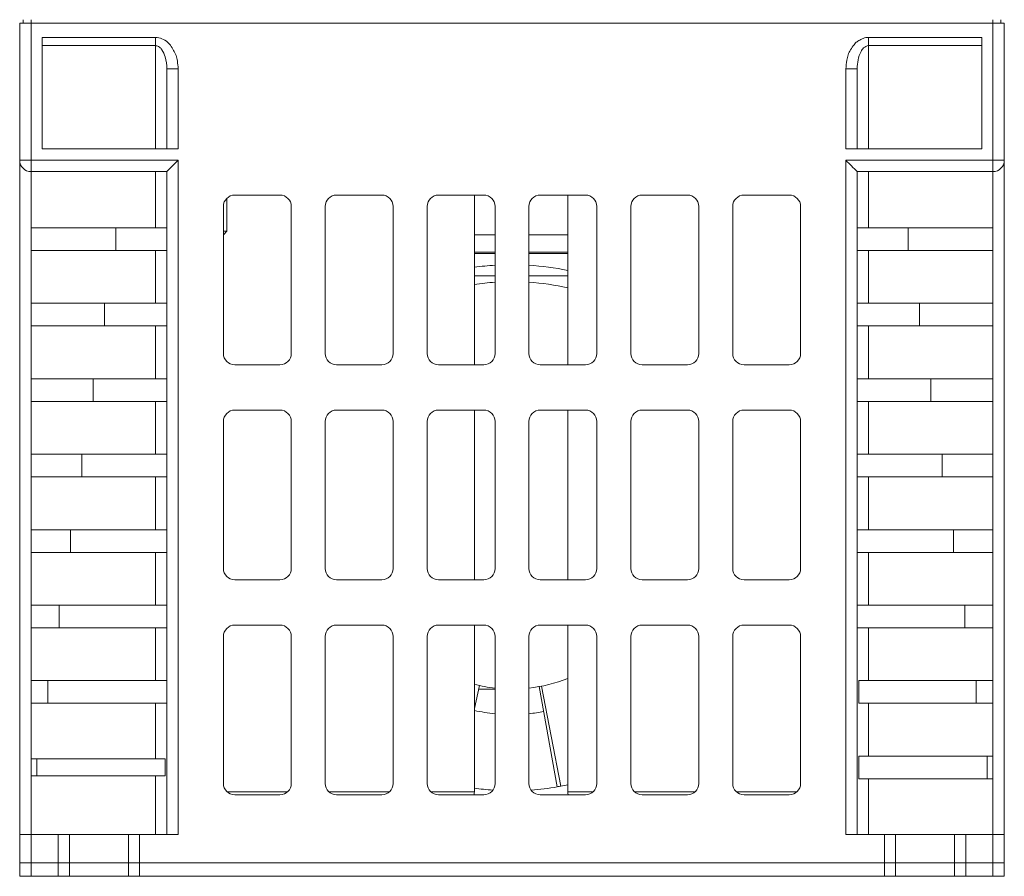
# Model space of a CAD drawing. Units: millimetres. Extents: x -415 to 652, y 334 to 1083.
# Drawn here: x -52 to 35, y 849 to 925 of the extents above; entities that cross this region are included whole.
import ezdxf

# ---------------------------------------------------------------- set-up
doc = ezdxf.new("R2010")
doc.units = ezdxf.units.MM
doc.header["$LTSCALE"] = 23.1
doc.header["$MEASUREMENT"] = 0
doc.layers.get('0').update_dxf_attribs({"lineweight": 18})

msp = doc.modelspace()

# ---------------------------------------------------------------- linework, layer by layer
at = {"lineweight": 15}
for p, q in [((-51.316, 924.586), (-51.316, 924.886)), ((-50.616, 924.586), (-50.616, 924.886)), ((34.384, 924.586), (34.384, 924.886)), ((35.084, 924.586), (35.084, 924.886)), ((-51.616, 924.586), (-50.616, 924.586)), ((-51.616, 912.459), (-51.616, 924.586)), ((34.384, 924.586), (-50.616, 924.586)), ((-50.616, 912.459), (-50.616, 924.586)), ((34.384, 924.586), (35.384, 924.586)), ((34.384, 912.459), (34.384, 924.586)), ((35.384, 912.459), (35.384, 924.586)), ((-49.616, 913.459), (-49.616, 923.313)), ((-49.616, 923.313), (-39.616, 923.313)), ((-39.616, 923.313), (-39.616, 922.591)), ((23.384, 922.591), (23.384, 923.313)), ((23.384, 923.313), (33.384, 923.313)), ((33.384, 923.313), (33.384, 913.459)), ((-49.616, 922.591), (-39.616, 922.591)), ((-39.616, 922.591), (-39.616, 913.459)), ((23.384, 922.591), (23.384, 913.459)), ((33.384, 922.591), (23.384, 922.591)), ((-38.616, 913.459), (-38.616, 920.546)), ((-38.616, 920.546), (-37.616, 920.546)), ((-37.616, 920.546), (-37.616, 913.459)), ((21.389, 920.53), (21.389, 913.459)), ((22.384, 913.459), (22.384, 920.546)), ((-37.616, 913.459), (-49.616, 913.459)), ((33.384, 913.459), (21.387, 913.459)), ((-51.616, 852.886), (-51.616, 912.459)), ((-50.616, 912.459), (-51.616, 912.459)), ((-50.616, 912.459), (-37.616, 912.459)), ((-50.616, 911.459), (-50.616, 912.459)), ((-38.616, 911.459), (-37.616, 912.459)), ((-37.616, 852.886), (-37.616, 912.459)), ((21.388, 852.886), (21.388, 912.459)), ((34.384, 912.459), (21.388, 912.459)), ((34.384, 912.459), (34.384, 911.459)), ((35.384, 912.459), (34.384, 912.459)), ((35.384, 852.886), (35.384, 912.459)), ((-50.616, 911.459), (-38.616, 911.459)), ((-50.616, 906.496), (-50.616, 911.459)), ((-39.616, 906.496), (-39.616, 911.459)), ((-38.616, 852.886), (-38.616, 911.459)), ((22.384, 852.886), (22.384, 911.459)), ((34.384, 911.459), (22.384, 911.459)), ((23.384, 906.496), (23.384, 911.459)), ((34.384, 906.496), (34.384, 911.459)), ((-32.616, 909.386), (-28.616, 909.386)), ((-23.616, 909.386), (-19.616, 909.386)), ((-14.616, 909.386), (-10.616, 909.386)), ((-11.439, 894.386), (-11.439, 909.386)), ((-5.616, 909.386), (-1.616, 909.386)), ((-3.186, 909.386), (-3.186, 894.386)), ((3.384, 909.386), (7.384, 909.386)), ((12.384, 909.386), (16.384, 909.386)), ((-33.616, 895.386), (-33.616, 908.386)), ((-33.316, 909.1), (-33.316, 906.186)), ((-27.616, 908.386), (-27.616, 895.386)), ((-24.616, 895.386), (-24.616, 908.386)), ((-18.616, 908.386), (-18.616, 895.386)), ((-15.616, 895.386), (-15.616, 908.386)), ((-9.616, 908.386), (-9.616, 895.386)), ((-6.616, 895.386), (-6.616, 908.386)), ((-0.616, 908.386), (-0.616, 895.386)), ((2.384, 895.386), (2.384, 908.386)), ((8.384, 908.386), (8.384, 895.386)), ((11.384, 895.386), (11.384, 908.386)), ((17.384, 908.386), (17.384, 895.386)), ((-43.116, 906.496), (-50.616, 906.496)), ((-50.616, 906.496), (-50.616, 904.496)), ((-38.616, 906.496), (-43.116, 906.496)), ((-43.116, 906.496), (-43.116, 904.496)), ((-33.316, 906.186), (-33.616, 905.886)), ((-33.616, 906.186), (-33.316, 906.186)), ((-9.616, 905.886), (-11.439, 905.886)), ((-3.186, 905.886), (-6.616, 905.886)), ((22.384, 906.496), (26.884, 906.496)), ((26.884, 906.496), (34.384, 906.496)), ((26.884, 906.496), (26.884, 904.496)), ((34.384, 906.496), (34.384, 904.496)), ((-43.116, 904.496), (-50.616, 904.496)), ((-50.616, 899.826), (-50.616, 904.496)), ((-38.616, 904.496), (-43.116, 904.496)), ((-39.616, 899.826), (-39.616, 904.496)), ((-9.616, 904.336), (-11.439, 904.336)), ((-9.616, 904.236), (-11.439, 904.236)), ((-3.186, 904.336), (-6.616, 904.336)), ((-3.186, 904.236), (-6.616, 904.236)), ((22.384, 904.496), (26.884, 904.496)), ((23.384, 899.826), (23.384, 904.496)), ((26.884, 904.496), (34.384, 904.496)), ((34.384, 899.826), (34.384, 904.496)), ((-9.616, 902.236), (-11.439, 902.236)), ((-3.186, 902.236), (-6.616, 902.236)), ((-44.116, 899.826), (-50.616, 899.826)), ((-50.616, 899.826), (-50.616, 897.826)), ((-38.616, 899.826), (-44.116, 899.826)), ((-44.116, 899.826), (-44.116, 897.826)), ((22.384, 899.826), (27.884, 899.826)), ((27.884, 899.826), (34.384, 899.826)), ((27.884, 899.826), (27.884, 897.826)), ((34.384, 899.826), (34.384, 897.826)), ((-44.116, 897.826), (-50.616, 897.826)), ((-50.616, 893.156), (-50.616, 897.826)), ((-38.616, 897.826), (-44.116, 897.826)), ((-39.616, 893.156), (-39.616, 897.826)), ((22.384, 897.826), (27.884, 897.826)), ((23.384, 893.156), (23.384, 897.826)), ((27.884, 897.826), (34.384, 897.826)), ((34.384, 893.156), (34.384, 897.826)), ((-28.616, 894.386), (-32.616, 894.386)), ((-19.616, 894.386), (-23.616, 894.386)), ((-10.616, 894.386), (-14.616, 894.386)), ((-1.616, 894.386), (-5.616, 894.386)), ((7.384, 894.386), (3.384, 894.386)), ((16.384, 894.386), (12.384, 894.386)), ((-45.116, 893.156), (-50.616, 893.156)), ((-50.616, 891.156), (-50.616, 893.156)), ((-38.616, 893.156), (-45.116, 893.156)), ((-45.116, 893.156), (-45.116, 891.156)), ((22.384, 893.156), (28.884, 893.156)), ((28.884, 893.156), (34.384, 893.156)), ((28.884, 893.156), (28.884, 891.156)), ((34.384, 893.156), (34.384, 891.156)), ((-45.116, 891.156), (-50.616, 891.156)), ((-50.616, 886.486), (-50.616, 891.156)), ((-38.616, 891.156), (-45.116, 891.156)), ((-39.616, 886.486), (-39.616, 891.156)), ((22.384, 891.156), (28.884, 891.156)), ((23.384, 886.486), (23.384, 891.156)), ((28.884, 891.156), (34.384, 891.156)), ((34.384, 886.486), (34.384, 891.156)), ((-32.616, 890.386), (-28.616, 890.386)), ((-23.616, 890.386), (-19.616, 890.386)), ((-14.616, 890.386), (-10.616, 890.386)), ((-11.439, 875.386), (-11.439, 890.386)), ((-5.616, 890.386), (-1.616, 890.386)), ((-3.186, 890.386), (-3.186, 875.386)), ((3.384, 890.386), (7.384, 890.386)), ((12.384, 890.386), (16.384, 890.386)), ((-33.616, 876.386), (-33.616, 889.386)), ((-27.616, 889.386), (-27.616, 876.386)), ((-24.616, 876.386), (-24.616, 889.386)), ((-18.616, 889.386), (-18.616, 876.386)), ((-15.616, 876.386), (-15.616, 889.386)), ((-9.616, 889.386), (-9.616, 876.386)), ((-6.616, 876.386), (-6.616, 889.386)), ((-0.616, 889.386), (-0.616, 876.386)), ((2.384, 876.386), (2.384, 889.386)), ((8.384, 889.386), (8.384, 876.386)), ((11.384, 876.386), (11.384, 889.386)), ((17.384, 889.386), (17.384, 876.386)), ((-46.116, 886.486), (-50.616, 886.486)), ((-50.616, 884.486), (-50.616, 886.486)), ((-38.616, 886.486), (-46.116, 886.486)), ((-46.116, 886.486), (-46.116, 884.486)), ((22.384, 886.486), (29.884, 886.486)), ((29.884, 886.486), (34.384, 886.486)), ((29.884, 886.486), (29.884, 884.486)), ((34.384, 886.486), (34.384, 884.486)), ((-46.116, 884.486), (-50.616, 884.486)), ((-50.616, 879.816), (-50.616, 884.486)), ((-38.616, 884.486), (-46.116, 884.486)), ((-39.616, 879.816), (-39.616, 884.486)), ((22.384, 884.486), (29.884, 884.486)), ((23.384, 879.816), (23.384, 884.486)), ((29.884, 884.486), (34.384, 884.486)), ((34.384, 879.816), (34.384, 884.486)), ((-47.116, 879.816), (-50.616, 879.816)), ((-50.616, 877.816), (-50.616, 879.816)), ((-38.616, 879.816), (-47.116, 879.816)), ((-47.116, 879.816), (-47.116, 877.816)), ((22.384, 879.816), (30.884, 879.816)), ((30.884, 879.816), (34.384, 879.816)), ((30.884, 879.816), (30.884, 877.816)), ((34.384, 879.816), (34.384, 877.816)), ((-47.116, 877.816), (-50.616, 877.816)), ((-50.616, 873.146), (-50.616, 877.816)), ((-38.616, 877.816), (-47.116, 877.816)), ((-39.616, 873.146), (-39.616, 877.816)), ((22.384, 877.816), (30.884, 877.816)), ((23.384, 873.146), (23.384, 877.816)), ((30.884, 877.816), (34.384, 877.816)), ((34.384, 873.146), (34.384, 877.816)), ((-28.616, 875.386), (-32.616, 875.386)), ((-19.616, 875.386), (-23.616, 875.386)), ((-10.616, 875.386), (-14.616, 875.386)), ((-1.616, 875.386), (-5.616, 875.386)), ((7.384, 875.386), (3.384, 875.386)), ((16.384, 875.386), (12.384, 875.386)), ((-48.116, 873.146), (-50.616, 873.146)), ((-50.616, 871.146), (-50.616, 873.146)), ((-38.616, 873.146), (-48.116, 873.146)), ((-48.116, 873.146), (-48.116, 871.146)), ((22.384, 873.146), (31.884, 873.146)), ((31.884, 873.146), (34.384, 873.146)), ((31.884, 873.146), (31.884, 871.146)), ((34.384, 873.146), (34.384, 871.146)), ((-48.116, 871.146), (-50.616, 871.146)), ((-50.616, 866.476), (-50.616, 871.146)), ((-38.616, 871.146), (-48.116, 871.146)), ((-39.616, 866.476), (-39.616, 871.146)), ((-32.616, 871.386), (-28.616, 871.386)), ((-23.616, 871.386), (-19.616, 871.386)), ((-14.616, 871.386), (-10.616, 871.386)), ((-11.439, 856.656), (-11.439, 871.386)), ((-5.616, 871.386), (-1.616, 871.386)), ((-3.186, 871.386), (-3.186, 856.656)), ((3.384, 871.386), (7.384, 871.386)), ((12.384, 871.386), (16.384, 871.386)), ((22.384, 871.146), (31.884, 871.146)), ((23.384, 866.476), (23.384, 871.146)), ((31.884, 871.146), (34.384, 871.146)), ((34.384, 866.476), (34.384, 871.146)), ((-33.616, 857.386), (-33.616, 870.386)), ((-27.616, 870.386), (-27.616, 857.386)), ((-24.616, 857.386), (-24.616, 870.386)), ((-18.616, 870.386), (-18.616, 857.386)), ((-15.616, 857.386), (-15.616, 870.386)), ((-9.616, 870.386), (-9.616, 857.386)), ((-6.616, 857.386), (-6.616, 870.386)), ((-0.616, 870.386), (-0.616, 857.386)), ((2.384, 857.386), (2.384, 870.386)), ((8.384, 870.386), (8.384, 857.386)), ((11.384, 857.386), (11.384, 870.386)), ((17.384, 870.386), (17.384, 857.386)), ((-49.116, 866.476), (-50.616, 866.476)), ((-50.616, 866.476), (-50.616, 864.476)), ((-49.116, 866.476), (-38.616, 866.476)), ((-49.116, 866.476), (-49.116, 864.476)), ((-11.439, 864.003), (-10.993, 866.046)), ((-11.061, 865.736), (-9.616, 865.736)), ((-5.715, 865.951), (-4.114, 857.095)), ((-3.792, 857.155), (-5.522, 865.988)), ((22.518, 866.476), (22.518, 864.476)), ((32.884, 866.476), (22.518, 866.476)), ((32.884, 866.476), (34.384, 866.476)), ((32.884, 866.476), (32.884, 864.476)), ((34.384, 866.476), (34.384, 864.476)), ((-49.116, 864.476), (-50.616, 864.476)), ((-50.616, 859.556), (-50.616, 864.476)), ((-49.116, 864.476), (-38.616, 864.476)), ((-39.616, 859.556), (-39.616, 864.476)), ((22.518, 864.476), (32.884, 864.476)), ((23.384, 859.806), (23.384, 864.476)), ((32.884, 864.476), (34.384, 864.476)), ((34.384, 859.806), (34.384, 864.476)), ((22.518, 859.806), (22.518, 857.806)), ((33.884, 859.806), (22.518, 859.806)), ((33.884, 859.806), (34.384, 859.806)), ((33.884, 859.806), (33.884, 857.806)), ((34.384, 859.806), (34.384, 857.806)), ((-50.116, 859.556), (-50.616, 859.556)), ((-50.616, 858.056), (-50.616, 859.556)), ((-50.116, 859.556), (-38.75, 859.556)), ((-50.116, 858.056), (-50.116, 859.556)), ((-38.75, 859.556), (-38.75, 858.056)), ((-50.116, 858.056), (-50.616, 858.056)), ((-50.616, 852.886), (-50.616, 858.056)), ((-38.75, 858.056), (-50.116, 858.056)), ((-39.616, 852.886), (-39.616, 858.056)), ((22.518, 857.806), (33.884, 857.806)), ((23.384, 852.886), (23.384, 857.806)), ((33.884, 857.806), (34.384, 857.806)), ((34.384, 852.886), (34.384, 857.806)), ((-33.3, 856.656), (-27.933, 856.656)), ((-28.616, 856.386), (-32.616, 856.386)), ((-24.3, 856.656), (-18.933, 856.656)), ((-19.616, 856.386), (-23.616, 856.386)), ((-15.3, 856.656), (-11.439, 856.656)), ((-10.616, 856.386), (-14.616, 856.386)), ((-1.616, 856.386), (-5.616, 856.386)), ((-3.186, 856.656), (-0.933, 856.656)), ((2.7, 856.656), (8.067, 856.656)), ((7.384, 856.386), (3.384, 856.386)), ((11.7, 856.656), (17.067, 856.656)), ((16.384, 856.386), (12.384, 856.386)), ((-50.616, 852.886), (-51.616, 852.886)), ((-51.616, 852.886), (-51.616, 850.386)), ((-50.616, 852.886), (-48.216, 852.886)), ((-50.616, 850.386), (-50.616, 852.886)), ((-48.216, 852.886), (-47.216, 852.886)), ((-48.216, 852.886), (-48.216, 850.386)), ((-47.216, 852.886), (-42.016, 852.886)), ((-47.216, 852.886), (-47.216, 850.386)), ((-42.016, 852.886), (-41.016, 852.886)), ((-42.016, 852.886), (-42.016, 850.386)), ((-37.616, 852.886), (-41.016, 852.886)), ((-41.016, 852.886), (-41.016, 850.386)), ((24.784, 852.886), (21.388, 852.886)), ((25.784, 852.886), (24.784, 852.886)), ((24.784, 852.886), (24.784, 850.386)), ((25.784, 850.386), (25.784, 852.886)), ((30.984, 852.886), (25.784, 852.886)), ((31.984, 852.886), (30.984, 852.886)), ((30.984, 850.386), (30.984, 852.886)), ((31.984, 852.886), (34.384, 852.886)), ((31.984, 850.386), (31.984, 852.886)), ((34.384, 852.886), (35.384, 852.886)), ((34.384, 852.886), (34.384, 850.386)), ((35.384, 850.386), (35.384, 852.886)), ((-51.616, 849.186), (-51.616, 850.386)), ((-51.616, 850.386), (-50.616, 850.386)), ((-51.616, 850.386), (-50.616, 850.386)), ((-50.616, 850.386), (-48.216, 850.386)), ((-50.616, 850.386), (-48.216, 850.386)), ((-50.616, 849.186), (-50.616, 850.386)), ((-48.216, 850.386), (-47.216, 850.386)), ((-48.216, 850.386), (-47.216, 850.386)), ((-48.216, 849.186), (-48.216, 850.386)), ((-47.216, 849.186), (-47.216, 850.386)), ((-47.216, 850.386), (-42.016, 850.386)), ((-47.216, 850.386), (-42.016, 850.386)), ((-42.016, 849.186), (-42.016, 850.386)), ((-42.016, 850.386), (-41.016, 850.386)), ((-42.016, 850.386), (-41.016, 850.386)), ((-41.016, 850.386), (24.784, 850.386)), ((-41.016, 850.386), (24.784, 850.386)), ((-41.016, 850.386), (-41.016, 849.186)), ((24.784, 850.386), (25.784, 850.386)), ((24.784, 850.386), (25.784, 850.386)), ((24.784, 849.186), (24.784, 850.386)), ((25.784, 850.386), (30.984, 850.386)), ((25.784, 849.186), (25.784, 850.386)), ((25.784, 850.386), (30.984, 850.386)), ((30.984, 850.386), (31.984, 850.386)), ((30.984, 849.186), (30.984, 850.386)), ((30.984, 850.386), (31.984, 850.386)), ((31.984, 850.386), (34.384, 850.386)), ((31.984, 850.386), (34.384, 850.386)), ((31.984, 849.186), (31.984, 850.386)), ((34.384, 850.386), (35.384, 850.386)), ((34.384, 850.386), (35.384, 850.386)), ((34.384, 849.186), (34.384, 850.386)), ((35.384, 849.186), (35.384, 850.386)), ((-50.616, 849.186), (-51.616, 849.186)), ((-48.216, 849.186), (-50.616, 849.186)), ((-47.216, 849.186), (-48.216, 849.186)), ((-42.016, 849.186), (-47.216, 849.186)), ((-41.016, 849.186), (-42.016, 849.186)), ((-41.016, 849.186), (24.784, 849.186)), ((24.784, 849.186), (25.784, 849.186)), ((30.984, 849.186), (25.784, 849.186)), ((31.984, 849.186), (30.984, 849.186)), ((34.384, 849.186), (31.984, 849.186)), ((35.384, 849.186), (34.384, 849.186))]:
    msp.add_line(p, q, dxfattribs=at)
for centre, radius, start, end in [((22.359, 890.429), 30.117, 89.95271, 91.84633), ((-50.616, 912.459), 1, 180, 270), ((92.659, 982.419), 99.87, 224.46809, 225.27764), ((34.384, 912.459), 1, 270, 360), ((-32.616, 908.386), 1, 90, 180), ((-28.616, 908.386), 1, 360, 90), ((-23.616, 908.386), 1, 90, 180), ((-19.616, 908.386), 1, 360, 90), ((-14.616, 908.386), 1, 90, 180), ((-10.616, 908.386), 1, 360, 90), ((-5.616, 908.386), 1, 90, 180), ((-1.616, 908.386), 1, 360, 90), ((3.384, 908.386), 1, 90, 180), ((7.384, 908.386), 1, 360, 90), ((12.384, 908.386), 1, 90, 180), ((16.384, 908.386), 1, 360, 90), ((-8.116, 879.236), 24, 93.58333, 97.95846), ((-8.116, 879.236), 24, 78.14591, 86.41668), ((-8.116, 879.236), 22.5, 93.82256, 98.49282), ((-8.116, 879.236), 22.5, 77.34301, 86.17745), ((-32.616, 895.386), 1, 180, 270), ((-28.616, 895.386), 1, 270, 360), ((-23.616, 895.386), 1, 180, 270), ((-19.616, 895.386), 1, 270, 360), ((-14.616, 895.386), 1, 180, 270), ((-10.616, 895.386), 1, 270, 360), ((-5.616, 895.386), 1, 180, 270), ((-1.616, 895.386), 1, 270, 360), ((3.384, 895.386), 1, 180, 270), ((7.384, 895.386), 1, 270, 360), ((12.384, 895.386), 1, 180, 270), ((16.384, 895.386), 1, 270, 360), ((-32.616, 889.386), 1, 90, 180), ((-28.616, 889.386), 1, 360, 90), ((-23.616, 889.386), 1, 90, 180), ((-19.616, 889.386), 1, 360, 90), ((-14.616, 889.386), 1, 90, 180), ((-10.616, 889.386), 1, 360, 90), ((-5.616, 889.386), 1, 90, 180), ((-1.616, 889.386), 1, 360, 90), ((3.384, 889.386), 1, 90, 180), ((7.384, 889.386), 1, 360, 90), ((12.384, 889.386), 1, 90, 180), ((16.384, 889.386), 1, 360, 90), ((-32.616, 876.386), 1, 180, 270), ((-28.616, 876.386), 1, 270, 360), ((-23.616, 876.386), 1, 180, 270), ((-19.616, 876.386), 1, 270, 360), ((-14.616, 876.386), 1, 180, 270), ((-10.616, 876.386), 1, 270, 360), ((-5.616, 876.386), 1, 180, 270), ((-1.616, 876.386), 1, 270, 360), ((3.384, 876.386), 1, 180, 270), ((7.384, 876.386), 1, 270, 360), ((12.384, 876.386), 1, 180, 270), ((16.384, 876.386), 1, 270, 360), ((-32.616, 870.386), 1, 90, 180), ((-28.616, 870.386), 1, 360, 90), ((-23.616, 870.386), 1, 90, 180), ((-19.616, 870.386), 1, 360, 90), ((-14.616, 870.386), 1, 90, 180), ((-10.616, 870.386), 1, 360, 90), ((-5.616, 870.386), 1, 90, 180), ((-1.616, 870.386), 1, 360, 90), ((3.384, 870.386), 1, 90, 180), ((7.384, 870.386), 1, 360, 90), ((12.384, 870.386), 1, 90, 180), ((16.384, 870.386), 1, 360, 90), ((-8.116, 879.236), 13.5, 276.37936, 291.41935), ((-8.116, 879.236), 13.5, 255.75064, 263.62062), ((-8.116, 879.236), 15.75, 257.82026, 264.53497), ((-8.116, 879.236), 15.75, 275.46501, 280.24567), ((-32.616, 857.386), 1, 180, 270), ((-28.616, 857.386), 1, 270, 360), ((-23.616, 857.386), 1, 180, 270), ((-19.616, 857.386), 1, 270, 360), ((-14.616, 857.386), 1, 180, 270), ((-8.116, 879.236), 22.5, 261.50718, 265.69237), ((-10.616, 857.386), 1, 270, 360), ((-5.616, 857.386), 1, 180, 270), ((-8.116, 879.236), 22.5, 274.30762, 280.24567), ((-8.116, 879.236), 22.5, 280.24567, 281.07889), ((-8.116, 879.236), 22.5, 281.07889, 282.65699), ((-1.616, 857.386), 1, 270, 360), ((3.384, 857.386), 1, 180, 270), ((7.384, 857.386), 1, 270, 360), ((12.384, 857.386), 1, 180, 270), ((16.384, 857.386), 1, 270, 360), ((-12.709, 856.656), 1.27, 347.72531, 0), ((-1.916, 856.656), 1.27, 180, 192.2747)]:
    msp.add_arc(centre, radius, start, end, dxfattribs=at)
for points, knots in [([(-39.616, 923.313), (-39.569, 923.314), (-39.322, 923.318), (-38.898, 923.157), (-38.511, 922.894), (-38.231, 922.548), (-38.012, 922.194), (-37.781, 921.73), (-37.665, 921.173), (-37.629, 920.774), (-37.616, 920.546)], [0, 0, 0, 0, 0.037728, 0.19643, 0.350849, 0.407238, 0.550043, 0.681287, 0.818126, 1, 1, 1, 1]), ([(23.384, 923.313), (23.226, 923.327), (22.925, 923.249), (22.548, 923.055), (22.267, 922.874), (22.029, 922.588), (21.807, 922.242), (21.554, 921.791), (21.448, 921.211), (21.408, 920.787), (21.389, 920.53)], [0, 0, 0, 0, 0.125697, 0.242177, 0.335788, 0.388798, 0.536338, 0.662143, 0.795772, 1, 1, 1, 1]), ([(-38.616, 920.546), (-38.621, 920.901), (-38.684, 921.486), (-38.945, 922.107), (-39.214, 922.439), (-39.421, 922.574), (-39.578, 922.587), (-39.616, 922.591)], [0.0000005, 0.0000005, 0.0000005, 0.0000005, 0.4393003, 0.7201601, 0.815613, 0.9555532, 1, 1, 1, 1]), ([(22.384, 920.546), (22.399, 921.072), (22.479, 921.747), (22.951, 922.429), (23.217, 922.586), (23.384, 922.591)], [0.0000007, 0.0000007, 0.0000007, 0.0000007, 0.6496591, 0.8053535, 1, 1, 1, 1])]:
    msp.add_open_spline(points, degree=3, knots=knots, dxfattribs=at)
msp.add_rational_spline([(-3.186, 856.656), (-3.186, 856.656), (-3.186, 856.656), (-3.186, 856.656), (-3.182, 856.656), (-3.186, 856.656), (-3.186, 856.656)], [1, 0.999994620831, 0.999994620831, 1, 1, 1, 1], degree=3, knots=[0, 0, 0, 0, 1, 1, 1, 1.000492, 1.000492, 1.000492, 1.000492], dxfattribs=at)

doc.saveas('drawing.dxf')
